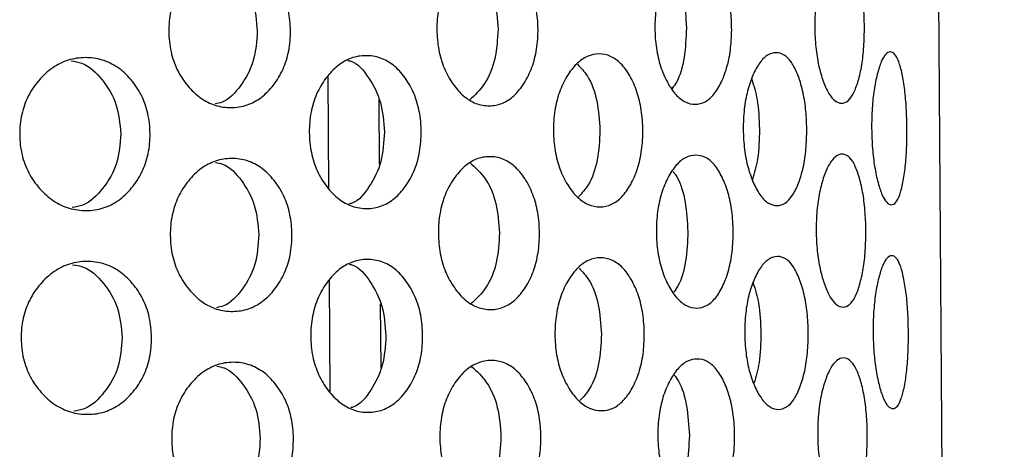
# Model space of a CAD drawing. Units: millimetres. Extents: x -1 to 297, y 0 to 200.
# Drawn here: x 104 to 107, y 160 to 162 of the extents above; entities that cross this region are included whole.
import ezdxf

# ---------------------------------------------------------------- set-up
doc = ezdxf.new("R2010")
doc.units = ezdxf.units.MM

msp = doc.modelspace()

# ---------------------------------------------------------------- linework, layer by layer
at = {"color": 7, "linetype": 'Continuous', "lineweight": 25}
for p, q in [((107.4986, 125.9816), (107.1977, 167.9805)), ((104.8466, 161.1433), (104.8435, 161.5836)), ((105.0459, 161.239), (105.0441, 161.4906)), ((104.8523, 160.3434), (104.8492, 160.7836)), ((105.0517, 160.4391), (105.0499, 160.6906))]:
    msp.add_line(p, q, dxfattribs=at)
for points, knots in [([(104.6961, 161.7624), (104.6963, 161.7357), (104.6921, 161.6832), (104.6689, 161.6093), (104.6309, 161.547), (104.5827, 161.4977), (104.5255, 161.4671), (104.4634, 161.4577), (104.4007, 161.4663), (104.3415, 161.4959), (104.2907, 161.5446), (104.2498, 161.6063), (104.2239, 161.6799), (104.2159, 161.759), (104.2229, 161.8382), (104.2476, 161.9122), (104.2877, 161.9745), (104.3378, 162.0238), (104.3965, 162.0544), (104.4591, 162.0637), (104.5212, 162.0552), (104.579, 162.0255), (104.6277, 161.9769), (104.6666, 161.9152), (104.6908, 161.8416), (104.6958, 161.7891), (104.6961, 161.7624)], [0, 0, 0, 0, 0.04206, 0.082673, 0.124983, 0.167115, 0.207795, 0.249983, 0.29233, 0.33301, 0.374982, 0.417362, 0.45799, 0.499995, 0.542143, 0.582771, 0.625006, 0.667106, 0.707785, 0.750001, 0.792293, 0.832974, 0.874998, 0.917252, 0.957881, 1, 1, 1, 1]), ([(105.6679, 161.7694), (105.6681, 161.7427), (105.6647, 161.6902), (105.6458, 161.6163), (105.6147, 161.5541), (105.5752, 161.5048), (105.5279, 161.4743), (105.4765, 161.465), (105.4243, 161.4736), (105.3748, 161.5033), (105.3321, 161.552), (105.2976, 161.6138), (105.2758, 161.6874), (105.2689, 161.7666), (105.2747, 161.8458), (105.2954, 161.9197), (105.3291, 161.9819), (105.3711, 162.0312), (105.4201, 162.0617), (105.4722, 162.071), (105.5237, 162.0624), (105.5714, 162.0327), (105.6116, 161.984), (105.6435, 161.9222), (105.6634, 161.8486), (105.6676, 161.7961), (105.6679, 161.7694)], [0, 0, 0, 0, 0.04206, 0.082673, 0.124983, 0.167115, 0.207795, 0.249983, 0.29233, 0.33301, 0.374982, 0.417362, 0.45799, 0.499995, 0.542143, 0.582771, 0.625006, 0.667106, 0.707785, 0.750001, 0.792293, 0.832974, 0.874998, 0.917252, 0.957881, 1, 1, 1, 1]), ([(106.4282, 161.7748), (106.4284, 161.7482), (106.4261, 161.6957), (106.4122, 161.6218), (106.3892, 161.5596), (106.3598, 161.5104), (106.3243, 161.48), (106.2854, 161.4708), (106.2456, 161.4795), (106.2076, 161.5093), (106.1746, 161.5581), (106.1478, 161.6199), (106.1307, 161.6936), (106.1253, 161.7727), (106.1296, 161.8519), (106.1456, 161.9258), (106.1716, 161.988), (106.2038, 162.0372), (106.2414, 162.0676), (106.2811, 162.0768), (106.3201, 162.0681), (106.356, 162.0383), (106.3861, 161.9895), (106.4099, 161.9277), (106.4248, 161.854), (106.428, 161.8016), (106.4282, 161.7748)], [0, 0, 0, 0, 0.04206, 0.082673, 0.124983, 0.167115, 0.207795, 0.249983, 0.29233, 0.33301, 0.374982, 0.417362, 0.45799, 0.499995, 0.542143, 0.582771, 0.625006, 0.667106, 0.707785, 0.750001, 0.792293, 0.832974, 0.874998, 0.917252, 0.957881, 1, 1, 1, 1]), ([(106.9492, 161.7786), (106.9494, 161.7519), (106.948, 161.6994), (106.9398, 161.6255), (106.9257, 161.5635), (106.9074, 161.5143), (106.8851, 161.484), (106.8601, 161.4749), (106.8342, 161.4837), (106.8091, 161.5136), (106.787, 161.5625), (106.7689, 161.6243), (106.7572, 161.6981), (106.7533, 161.7772), (106.7561, 161.8564), (106.7667, 161.9303), (106.784, 161.9924), (106.8053, 162.0415), (106.83, 162.0718), (106.8558, 162.0809), (106.8808, 162.0721), (106.9037, 162.0422), (106.9226, 161.9934), (106.9375, 161.9315), (106.9469, 161.8578), (106.949, 161.8053), (106.9492, 161.7786)], [0, 0, 0, 0, 0.04206, 0.082673, 0.124983, 0.167115, 0.207795, 0.249983, 0.29233, 0.33301, 0.374982, 0.417362, 0.45799, 0.499995, 0.542143, 0.582771, 0.625006, 0.667106, 0.707785, 0.750001, 0.792293, 0.832974, 0.874998, 0.917252, 0.957881, 1, 1, 1, 1]), ([(104.3959, 162.0453), (104.4053, 162.0436), (104.4447, 162.0364), (104.5009, 161.9764), (104.5559, 161.8807), (104.5625, 161.8013), (104.5658, 161.7615)], [0, 0, 0, 0, 0.093344, 0.392253, 0.695308, 1, 1, 1, 1]), ([(105.3947, 162.0446), (105.4159, 162.0256), (105.4589, 161.987), (105.5025, 161.8864), (105.5082, 161.8077), (105.511, 161.7683)], [0, 0, 0, 0, 0.326338, 0.662262, 1, 1, 1, 1]), ([(106.1913, 162.0104), (106.1972, 162.0028), (106.2191, 161.9745), (106.2437, 161.8909), (106.2483, 161.8127), (106.2505, 161.7736)], [0, 0, 0, 0, 0.155082, 0.576403, 1, 1, 1, 1]), ([(104.5658, 161.7615), (104.5631, 161.7217), (104.5578, 161.6421), (104.504, 161.5458), (104.4487, 161.4848), (104.4094, 161.4771), (104.4001, 161.4753)], [0, 0, 0, 0, 0.304375, 0.607751, 0.907306, 1, 1, 1, 1]), ([(105.511, 161.7683), (105.5088, 161.7288), (105.5043, 161.65), (105.462, 161.5489), (105.4196, 161.5096), (105.3987, 161.4902)], [0, 0, 0, 0, 0.337207, 0.673309, 1, 1, 1, 1]), ([(106.2505, 161.7736), (106.2489, 161.7344), (106.2455, 161.6562), (106.222, 161.5722), (106.2005, 161.5436), (106.1947, 161.5359)], [0, 0, 0, 0, 0.422917, 0.844448, 1, 1, 1, 1]), ([(105.2092, 161.3661), (105.2094, 161.3394), (105.2056, 161.2869), (105.1845, 161.213), (105.1497, 161.1507), (105.1057, 161.1014), (105.0532, 161.0708), (104.9962, 161.0615), (104.9385, 161.0701), (104.8838, 161.0998), (104.8369, 161.1485), (104.799, 161.2102), (104.7751, 161.2838), (104.7676, 161.363), (104.774, 161.4422), (104.7968, 161.5162), (104.8339, 161.5784), (104.8801, 161.6277), (104.9343, 161.6582), (104.9919, 161.6675), (105.049, 161.659), (105.1019, 161.6293), (105.1466, 161.5806), (105.1821, 161.5189), (105.2043, 161.4453), (105.209, 161.3928), (105.2092, 161.3661)], [0, 0, 0, 0, 0.04206, 0.082673, 0.124983, 0.167115, 0.207795, 0.249983, 0.29233, 0.33301, 0.374982, 0.417362, 0.45799, 0.499995, 0.542143, 0.582771, 0.625006, 0.667106, 0.707785, 0.750001, 0.792293, 0.832974, 0.874998, 0.917252, 0.957881, 1, 1, 1, 1]), ([(106.0793, 161.3723), (106.0795, 161.3456), (106.0766, 161.2932), (106.0602, 161.2192), (106.033, 161.1571), (105.9983, 161.1078), (105.9568, 161.0773), (105.9114, 161.0681), (105.8652, 161.0767), (105.8212, 161.1065), (105.7832, 161.1553), (105.7524, 161.2171), (105.7329, 161.2907), (105.7267, 161.3698), (105.7318, 161.449), (105.7502, 161.523), (105.7802, 161.5852), (105.8175, 161.6344), (105.861, 161.6649), (105.9071, 161.6741), (105.9526, 161.6655), (105.9946, 161.6357), (106.0299, 161.5869), (106.0579, 161.5252), (106.0754, 161.4515), (106.0791, 161.399), (106.0793, 161.3723)], [0, 0, 0, 0, 0.0420604, 0.0826725, 0.1249832, 0.167115, 0.2077953, 0.2499831, 0.2923301, 0.3330101, 0.3749818, 0.4173619, 0.4579902, 0.4999952, 0.5421434, 0.5827713, 0.6250065, 0.6671059, 0.7077853, 0.7500013, 0.7922935, 0.8329737, 0.8749984, 0.9172519, 0.9578807, 1, 1, 1, 1]), ([(106.7229, 161.3769), (106.7231, 161.3503), (106.7213, 161.2978), (106.7102, 161.2239), (106.6915, 161.1618), (106.6675, 161.1126), (106.6385, 161.0822), (106.6064, 161.0731), (106.5734, 161.0818), (106.5417, 161.1116), (106.5141, 161.1605), (106.4915, 161.2223), (106.477, 161.296), (106.4724, 161.3752), (106.476, 161.4544), (106.4893, 161.5283), (106.511, 161.5904), (106.5379, 161.6396), (106.5692, 161.6699), (106.6021, 161.6791), (106.6343, 161.6704), (106.6638, 161.6405), (106.6884, 161.5917), (106.7079, 161.5298), (106.7201, 161.4561), (106.7227, 161.4037), (106.7229, 161.3769)], [0, 0, 0, 0, 0.04206, 0.082673, 0.124983, 0.167115, 0.207795, 0.249983, 0.29233, 0.33301, 0.374982, 0.417362, 0.45799, 0.499995, 0.542143, 0.582771, 0.625006, 0.667106, 0.707785, 0.750001, 0.792293, 0.832974, 0.874998, 0.917252, 0.957881, 1, 1, 1, 1]), ([(107.1163, 161.3798), (107.1165, 161.3531), (107.1157, 161.3006), (107.1104, 161.2268), (107.101, 161.1647), (107.0886, 161.1156), (107.0731, 161.0853), (107.0555, 161.0763), (107.037, 161.0851), (107.0187, 161.1151), (107.0024, 161.164), (106.9889, 161.2259), (106.98, 161.2996), (106.977, 161.3788), (106.9789, 161.458), (106.9867, 161.5318), (106.9993, 161.5939), (107.0149, 161.643), (107.0328, 161.6733), (107.0512, 161.6823), (107.0689, 161.6735), (107.0848, 161.6435), (107.0979, 161.5946), (107.1082, 161.5327), (107.1146, 161.4589), (107.1161, 161.4065), (107.1163, 161.3798)], [0, 0, 0, 0, 0.0420604, 0.0826725, 0.1249832, 0.167115, 0.2077953, 0.2499831, 0.2923301, 0.3330101, 0.3749818, 0.4173619, 0.4579902, 0.4999952, 0.5421434, 0.5827713, 0.6250065, 0.6671059, 0.7077853, 0.7500013, 0.7922935, 0.8329737, 0.8749984, 0.9172519, 0.9578807, 1, 1, 1, 1]), ([(104.1447, 161.3585), (104.1449, 161.3318), (104.1403, 161.2793), (104.1153, 161.2053), (104.0743, 161.143), (104.0226, 161.0936), (103.9611, 161.063), (103.8946, 161.0536), (103.8275, 161.0621), (103.7642, 161.0917), (103.71, 161.1404), (103.6664, 161.2021), (103.6389, 161.2757), (103.6304, 161.3548), (103.6379, 161.434), (103.6642, 161.508), (103.707, 161.5703), (103.7605, 161.6197), (103.8233, 161.6503), (103.8903, 161.6597), (103.9569, 161.6512), (104.0188, 161.6215), (104.0712, 161.5729), (104.113, 161.5112), (104.139, 161.4376), (104.1445, 161.3852), (104.1447, 161.3585)], [0, 0, 0, 0, 0.04206, 0.082673, 0.124983, 0.167115, 0.207795, 0.249983, 0.29233, 0.33301, 0.374982, 0.417362, 0.45799, 0.499995, 0.542143, 0.582771, 0.625006, 0.667106, 0.707785, 0.750001, 0.792293, 0.832974, 0.874998, 0.917252, 0.957881, 1, 1, 1, 1]), ([(103.8351, 161.644), (103.8493, 161.6418), (103.8958, 161.6346), (103.96, 161.5729), (104.019, 161.4768), (104.0261, 161.3974), (104.0296, 161.3576)], [0, 0, 0, 0, 0.126341, 0.414371, 0.706397, 1, 1, 1, 1]), ([(104.9212, 161.6458), (104.9258, 161.6448), (104.9577, 161.6377), (105.0054, 161.5794), (105.0559, 161.4844), (105.0619, 161.4049), (105.0649, 161.3651)], [0, 0, 0, 0, 0.051629, 0.36429, 0.681289, 1, 1, 1, 1]), ([(105.8232, 161.6305), (105.8367, 161.6163), (105.8693, 161.5821), (105.9036, 161.489), (105.9087, 161.4105), (105.9112, 161.3711)], [0, 0, 0, 0, 0.261745, 0.629878, 1, 1, 1, 1]), ([(106.507, 161.5719), (106.5151, 161.5461), (106.533, 161.4893), (106.5357, 161.4158), (106.5372, 161.3756)], [0, 0, 0, 0, 0.452631, 1, 1, 1, 1]), ([(104.0296, 161.3576), (104.0267, 161.3178), (104.0209, 161.2384), (103.9631, 161.1415), (103.8998, 161.0787), (103.8535, 161.0709), (103.8394, 161.0685)], [0, 0, 0, 0, 0.29329, 0.585619, 0.874265, 1, 1, 1, 1]), ([(105.0649, 161.3651), (105.0626, 161.3252), (105.0578, 161.2456), (105.0085, 161.15), (104.9617, 161.0909), (104.9298, 161.0833), (104.9254, 161.0822)], [0, 0, 0, 0, 0.318389, 0.635733, 0.94908, 1, 1, 1, 1]), ([(105.9112, 161.3711), (105.9093, 161.3318), (105.9054, 161.2532), (105.8723, 161.1596), (105.8402, 161.1249), (105.8269, 161.1105)], [0, 0, 0, 0, 0.369535, 0.737859, 1, 1, 1, 1]), ([(106.5372, 161.3756), (106.5363, 161.3354), (106.5347, 161.2619), (106.5176, 161.2048), (106.5099, 161.1789)], [0, 0, 0, 0, 0.54657, 1, 1, 1, 1]), ([(106.9549, 160.9786), (106.9551, 160.9519), (106.9538, 160.8994), (106.9455, 160.8256), (106.9314, 160.7635), (106.9132, 160.7143), (106.8908, 160.684), (106.8658, 160.6749), (106.8399, 160.6837), (106.8148, 160.7136), (106.7928, 160.7625), (106.7746, 160.8244), (106.7629, 160.8981), (106.7591, 160.9772), (106.7618, 161.0564), (106.7724, 161.1303), (106.7897, 161.1924), (106.8111, 161.2415), (106.8357, 161.2718), (106.8615, 161.2809), (106.8866, 161.2722), (106.9094, 161.2422), (106.9283, 161.1934), (106.9433, 161.1315), (106.9526, 161.0578), (106.9547, 161.0053), (106.9549, 160.9786)], [0, 0, 0, 0, 0.04206, 0.082673, 0.124983, 0.167115, 0.207795, 0.249983, 0.29233, 0.33301, 0.374982, 0.417362, 0.45799, 0.499995, 0.542143, 0.582771, 0.625006, 0.667106, 0.707785, 0.750001, 0.792293, 0.832974, 0.874998, 0.917252, 0.957881, 1, 1, 1, 1]), ([(104.7018, 160.9624), (104.702, 160.9358), (104.6978, 160.8833), (104.6746, 160.8093), (104.6366, 160.747), (104.5885, 160.6977), (104.5312, 160.6671), (104.4692, 160.6578), (104.4065, 160.6663), (104.3472, 160.6959), (104.2964, 160.7446), (104.2555, 160.8063), (104.2297, 160.8799), (104.2217, 160.959), (104.2286, 161.0382), (104.2533, 161.1122), (104.2934, 161.1745), (104.3435, 161.2238), (104.4023, 161.2544), (104.4648, 161.2638), (104.527, 161.2553), (104.5847, 161.2256), (104.6335, 161.1769), (104.6723, 161.1152), (104.6965, 161.0416), (104.7016, 160.9892), (104.7018, 160.9624)], [0, 0, 0, 0, 0.04206, 0.082673, 0.124983, 0.167115, 0.207795, 0.249983, 0.29233, 0.33301, 0.374982, 0.417362, 0.45799, 0.499995, 0.542143, 0.582771, 0.625006, 0.667106, 0.707785, 0.750001, 0.792293, 0.832974, 0.874998, 0.917252, 0.957881, 1, 1, 1, 1]), ([(104.4017, 161.2453), (104.4111, 161.2436), (104.4505, 161.2364), (104.5067, 161.1764), (104.5617, 161.0807), (104.5682, 161.0013), (104.5715, 160.9615)], [0, 0, 0, 0, 0.093344, 0.392253, 0.695308, 1, 1, 1, 1]), ([(105.6736, 160.9694), (105.6738, 160.9427), (105.6704, 160.8902), (105.6516, 160.8163), (105.6205, 160.7541), (105.5809, 160.7048), (105.5337, 160.6743), (105.4823, 160.665), (105.4301, 160.6736), (105.3805, 160.7033), (105.3379, 160.7521), (105.3034, 160.8138), (105.2815, 160.8875), (105.2747, 160.9666), (105.2805, 161.0458), (105.3012, 161.1198), (105.3348, 161.182), (105.3768, 161.2312), (105.4259, 161.2617), (105.4779, 161.271), (105.5295, 161.2624), (105.5772, 161.2327), (105.6173, 161.184), (105.6493, 161.1222), (105.6692, 161.0486), (105.6734, 160.9961), (105.6736, 160.9694)], [0, 0, 0, 0, 0.04206, 0.082673, 0.124983, 0.167115, 0.207795, 0.249983, 0.29233, 0.33301, 0.374982, 0.417362, 0.45799, 0.499995, 0.542143, 0.582771, 0.625006, 0.667106, 0.707785, 0.750001, 0.792293, 0.832974, 0.874998, 0.917252, 0.957881, 1, 1, 1, 1]), ([(105.4005, 161.2447), (105.4216, 161.2256), (105.4646, 161.187), (105.5082, 161.0865), (105.5139, 161.0077), (105.5167, 160.9683)], [0, 0, 0, 0, 0.326338, 0.662262, 1, 1, 1, 1]), ([(106.434, 160.9749), (106.4342, 160.9482), (106.4318, 160.8957), (106.418, 160.8218), (106.3949, 160.7596), (106.3655, 160.7104), (106.33, 160.68), (106.2911, 160.6708), (106.2513, 160.6795), (106.2133, 160.7093), (106.1803, 160.7581), (106.1535, 160.8199), (106.1365, 160.8936), (106.131, 160.9727), (106.1354, 161.0519), (106.1513, 161.1258), (106.1773, 161.188), (106.2096, 161.2372), (106.2471, 161.2676), (106.2868, 161.2768), (106.3258, 161.2681), (106.3617, 161.2383), (106.3918, 161.1895), (106.4157, 161.1277), (106.4306, 161.054), (106.4338, 161.0016), (106.434, 160.9749)], [0, 0, 0, 0, 0.04206, 0.082673, 0.124983, 0.167115, 0.207795, 0.249983, 0.29233, 0.33301, 0.374982, 0.417362, 0.45799, 0.499995, 0.542143, 0.582771, 0.625006, 0.667106, 0.707785, 0.750001, 0.792293, 0.832974, 0.874998, 0.917252, 0.957881, 1, 1, 1, 1]), ([(106.1971, 161.2104), (106.203, 161.2028), (106.2248, 161.1746), (106.2495, 161.0909), (106.254, 161.0128), (106.2563, 160.9736)], [0, 0, 0, 0, 0.155082, 0.576403, 1, 1, 1, 1]), ([(105.5167, 160.9683), (105.5145, 160.9288), (105.5101, 160.85), (105.4678, 160.7489), (105.4253, 160.7096), (105.4044, 160.6902)], [0, 0, 0, 0, 0.337207, 0.673309, 1, 1, 1, 1]), ([(106.2563, 160.9736), (106.2546, 160.9344), (106.2512, 160.8562), (106.2277, 160.7722), (106.2063, 160.7436), (106.2005, 160.7359)], [0, 0, 0, 0, 0.4229174, 0.844448, 1, 1, 1, 1]), ([(104.5715, 160.9615), (104.5689, 160.9217), (104.5636, 160.8422), (104.5098, 160.7458), (104.4545, 160.6849), (104.4152, 160.6771), (104.4059, 160.6753)], [0, 0, 0, 0, 0.304375, 0.607751, 0.907306, 1, 1, 1, 1]), ([(104.1504, 160.5585), (104.1506, 160.5318), (104.1461, 160.4793), (104.1211, 160.4053), (104.0801, 160.3431), (104.0283, 160.2937), (103.9668, 160.263), (103.9003, 160.2537), (103.8332, 160.2622), (103.7699, 160.2918), (103.7157, 160.3404), (103.6721, 160.4021), (103.6447, 160.4757), (103.6362, 160.5548), (103.6436, 160.634), (103.6699, 160.7081), (103.7127, 160.7703), (103.7662, 160.8197), (103.829, 160.8503), (103.896, 160.8597), (103.9626, 160.8512), (104.0245, 160.8215), (104.077, 160.7729), (104.1187, 160.7113), (104.1448, 160.6376), (104.1502, 160.5852), (104.1504, 160.5585)], [0, 0, 0, 0, 0.04206, 0.082673, 0.124983, 0.167115, 0.207795, 0.249983, 0.29233, 0.33301, 0.374982, 0.417362, 0.45799, 0.499995, 0.542143, 0.582771, 0.625006, 0.667106, 0.707785, 0.750001, 0.792293, 0.832974, 0.874998, 0.917252, 0.957881, 1, 1, 1, 1]), ([(105.2149, 160.5661), (105.2151, 160.5394), (105.2113, 160.4869), (105.1902, 160.413), (105.1555, 160.3508), (105.1114, 160.3014), (105.0589, 160.2709), (105.0019, 160.2616), (104.9442, 160.2701), (104.8896, 160.2998), (104.8426, 160.3485), (104.8047, 160.4102), (104.7808, 160.4839), (104.7733, 160.563), (104.7797, 160.6422), (104.8025, 160.7162), (104.8396, 160.7784), (104.8858, 160.8277), (104.94, 160.8582), (104.9976, 160.8676), (105.0547, 160.859), (105.1077, 160.8293), (105.1523, 160.7806), (105.1879, 160.7189), (105.21, 160.6453), (105.2147, 160.5928), (105.2149, 160.5661)], [0, 0, 0, 0, 0.04206, 0.082673, 0.124983, 0.167115, 0.207795, 0.249983, 0.29233, 0.33301, 0.374982, 0.417362, 0.45799, 0.499995, 0.542143, 0.582771, 0.625006, 0.667106, 0.707785, 0.750001, 0.792293, 0.832974, 0.874998, 0.917252, 0.957881, 1, 1, 1, 1]), ([(106.085, 160.5723), (106.0852, 160.5457), (106.0823, 160.4932), (106.0659, 160.4193), (106.0387, 160.3571), (106.0041, 160.3078), (105.9625, 160.2773), (105.9171, 160.2681), (105.8709, 160.2768), (105.8269, 160.3065), (105.789, 160.3553), (105.7582, 160.4171), (105.7386, 160.4907), (105.7325, 160.5699), (105.7376, 160.649), (105.756, 160.723), (105.7859, 160.7852), (105.8232, 160.8344), (105.8667, 160.8649), (105.9128, 160.8741), (105.9583, 160.8655), (106.0003, 160.8357), (106.0356, 160.787), (106.0636, 160.7252), (106.0811, 160.6515), (106.0848, 160.5991), (106.085, 160.5723)], [0, 0, 0, 0, 0.0420604, 0.0826725, 0.1249832, 0.167115, 0.2077953, 0.2499831, 0.2923301, 0.3330101, 0.3749818, 0.4173619, 0.4579902, 0.4999952, 0.5421434, 0.5827713, 0.6250065, 0.6671059, 0.7077853, 0.7500013, 0.7922935, 0.8329737, 0.8749984, 0.9172519, 0.9578807, 1, 1, 1, 1]), ([(106.7287, 160.577), (106.7289, 160.5503), (106.727, 160.4978), (106.7159, 160.4239), (106.6973, 160.3618), (106.6733, 160.3126), (106.6442, 160.2822), (106.6121, 160.2731), (106.5791, 160.2818), (106.5474, 160.3117), (106.5198, 160.3605), (106.4972, 160.4224), (106.4828, 160.4961), (106.4781, 160.5752), (106.4817, 160.6544), (106.495, 160.7283), (106.5167, 160.7904), (106.5437, 160.8396), (106.5749, 160.87), (106.6078, 160.8791), (106.64, 160.8704), (106.6695, 160.8405), (106.6942, 160.7917), (106.7136, 160.7299), (106.7258, 160.6561), (106.7285, 160.6037), (106.7287, 160.577)], [0, 0, 0, 0, 0.04206, 0.082673, 0.124983, 0.167115, 0.207795, 0.249983, 0.29233, 0.33301, 0.374982, 0.417362, 0.45799, 0.499995, 0.542143, 0.582771, 0.625006, 0.667106, 0.707785, 0.750001, 0.792293, 0.832974, 0.874998, 0.917252, 0.957881, 1, 1, 1, 1]), ([(107.122, 160.5798), (107.1222, 160.5531), (107.1215, 160.5006), (107.1161, 160.4268), (107.1068, 160.3647), (107.0944, 160.3156), (107.0789, 160.2853), (107.0613, 160.2763), (107.0427, 160.2852), (107.0244, 160.3151), (107.0081, 160.364), (106.9946, 160.4259), (106.9858, 160.4997), (106.9827, 160.5788), (106.9847, 160.658), (106.9924, 160.7319), (107.0051, 160.7939), (107.0207, 160.843), (107.0385, 160.8733), (107.0569, 160.8823), (107.0747, 160.8735), (107.0906, 160.8435), (107.1037, 160.7946), (107.1139, 160.7327), (107.1203, 160.659), (107.1218, 160.6065), (107.122, 160.5798)], [0, 0, 0, 0, 0.04206, 0.082673, 0.124983, 0.167115, 0.207795, 0.249983, 0.29233, 0.33301, 0.374982, 0.417362, 0.45799, 0.499995, 0.542143, 0.582771, 0.625006, 0.667106, 0.707785, 0.750001, 0.792293, 0.832974, 0.874998, 0.917252, 0.957881, 1, 1, 1, 1]), ([(103.8409, 160.8441), (103.855, 160.8419), (103.9016, 160.8346), (103.9657, 160.7729), (104.0248, 160.6768), (104.0318, 160.5974), (104.0354, 160.5577)], [0, 0, 0, 0, 0.126341, 0.414371, 0.706397, 1, 1, 1, 1]), ([(104.927, 160.8459), (104.9315, 160.8448), (104.9634, 160.8377), (105.0111, 160.7794), (105.0616, 160.6845), (105.0677, 160.6049), (105.0707, 160.5651)], [0, 0, 0, 0, 0.051629, 0.36429, 0.681289, 1, 1, 1, 1]), ([(105.8289, 160.8305), (105.8425, 160.8163), (105.875, 160.7821), (105.9093, 160.689), (105.9144, 160.6105), (105.917, 160.5711)], [0, 0, 0, 0, 0.261745, 0.629878, 1, 1, 1, 1]), ([(106.5128, 160.7719), (106.5209, 160.7462), (106.5388, 160.6893), (106.5415, 160.6158), (106.543, 160.5756)], [0, 0, 0, 0, 0.452631, 1, 1, 1, 1]), ([(104.0354, 160.5577), (104.0325, 160.5179), (104.0267, 160.4384), (103.9688, 160.3415), (103.9056, 160.2788), (103.8592, 160.2709), (103.8451, 160.2685)], [0, 0, 0, 0, 0.29329, 0.585619, 0.874265, 1, 1, 1, 1]), ([(105.0707, 160.5651), (105.0683, 160.5252), (105.0635, 160.4456), (105.0142, 160.35), (104.9674, 160.2909), (104.9356, 160.2833), (104.9311, 160.2823)], [0, 0, 0, 0, 0.318389, 0.635733, 0.94908, 1, 1, 1, 1]), ([(105.917, 160.5711), (105.915, 160.5318), (105.9111, 160.4532), (105.878, 160.3596), (105.846, 160.325), (105.8326, 160.3105)], [0, 0, 0, 0, 0.369535, 0.737859, 1, 1, 1, 1]), ([(106.543, 160.5756), (106.5421, 160.5354), (106.5405, 160.4619), (106.5234, 160.4048), (106.5156, 160.3789)], [0, 0, 0, 0, 0.54657, 1, 1, 1, 1]), ([(105.6793, 160.1694), (105.6795, 160.1427), (105.6762, 160.0903), (105.6573, 160.0163), (105.6262, 159.9541), (105.5867, 159.9048), (105.5394, 159.8743), (105.488, 159.865), (105.4358, 159.8736), (105.3862, 159.9033), (105.3436, 159.9521), (105.3091, 160.0138), (105.2873, 160.0875), (105.2804, 160.1666), (105.2862, 160.2458), (105.3069, 160.3198), (105.3405, 160.382), (105.3825, 160.4313), (105.4316, 160.4618), (105.4837, 160.471), (105.5352, 160.4625), (105.5829, 160.4327), (105.6231, 160.384), (105.655, 160.3223), (105.6749, 160.2486), (105.6791, 160.1961), (105.6793, 160.1694)], [0, 0, 0, 0, 0.04206, 0.082673, 0.124983, 0.167115, 0.207795, 0.249983, 0.29233, 0.33301, 0.374982, 0.417362, 0.45799, 0.499995, 0.542143, 0.582771, 0.625006, 0.667106, 0.707785, 0.750001, 0.792293, 0.832974, 0.874998, 0.917252, 0.957881, 1, 1, 1, 1]), ([(106.4397, 160.1749), (106.4399, 160.1482), (106.4375, 160.0957), (106.4237, 160.0218), (106.4007, 159.9597), (106.3712, 159.9104), (106.3357, 159.88), (106.2968, 159.8708), (106.2571, 159.8795), (106.219, 159.9093), (106.1861, 159.9581), (106.1593, 160.0199), (106.1422, 160.0936), (106.1367, 160.1727), (106.1411, 160.2519), (106.1571, 160.3259), (106.183, 160.388), (106.2153, 160.4372), (106.2529, 160.4676), (106.2925, 160.4768), (106.3315, 160.4682), (106.3674, 160.4383), (106.3976, 160.3895), (106.4214, 160.3278), (106.4363, 160.2541), (106.4395, 160.2016), (106.4397, 160.1749)], [0, 0, 0, 0, 0.04206, 0.082673, 0.124983, 0.167115, 0.207795, 0.249983, 0.29233, 0.33301, 0.374982, 0.417362, 0.45799, 0.499995, 0.542143, 0.582771, 0.625006, 0.667106, 0.707785, 0.750001, 0.792293, 0.832974, 0.874998, 0.917252, 0.957881, 1, 1, 1, 1]), ([(106.9606, 160.1786), (106.9608, 160.1519), (106.9595, 160.0995), (106.9512, 160.0256), (106.9372, 159.9635), (106.9189, 159.9144), (106.8965, 159.884), (106.8716, 159.8749), (106.8457, 159.8837), (106.8205, 159.9136), (106.7985, 159.9625), (106.7804, 160.0244), (106.7687, 160.0981), (106.7648, 160.1772), (106.7676, 160.2564), (106.7782, 160.3303), (106.7954, 160.3924), (106.8168, 160.4415), (106.8415, 160.4719), (106.8672, 160.481), (106.8923, 160.4722), (106.9151, 160.4422), (106.9341, 160.3934), (106.949, 160.3315), (106.9583, 160.2578), (106.9604, 160.2053), (106.9606, 160.1786)], [0, 0, 0, 0, 0.04206, 0.082673, 0.124983, 0.167115, 0.207795, 0.249983, 0.29233, 0.33301, 0.374982, 0.417362, 0.45799, 0.499995, 0.542143, 0.582771, 0.625006, 0.667106, 0.707785, 0.750001, 0.792293, 0.832974, 0.874998, 0.917252, 0.957881, 1, 1, 1, 1]), ([(104.7075, 160.1625), (104.7077, 160.1358), (104.7035, 160.0833), (104.6803, 160.0093), (104.6423, 159.9471), (104.5942, 159.8977), (104.5369, 159.8671), (104.4749, 159.8578), (104.4122, 159.8663), (104.353, 159.8959), (104.3022, 159.9446), (104.2612, 160.0063), (104.2354, 160.0799), (104.2274, 160.1591), (104.2343, 160.2383), (104.259, 160.3123), (104.2991, 160.3745), (104.3492, 160.4238), (104.408, 160.4544), (104.4706, 160.4638), (104.5327, 160.4553), (104.5904, 160.4256), (104.6392, 160.3769), (104.678, 160.3153), (104.7022, 160.2416), (104.7073, 160.1892), (104.7075, 160.1625)], [0, 0, 0, 0, 0.04206, 0.082673, 0.124983, 0.167115, 0.207795, 0.249983, 0.29233, 0.33301, 0.374982, 0.417362, 0.45799, 0.499995, 0.542143, 0.582771, 0.625006, 0.667106, 0.707785, 0.750001, 0.792293, 0.832974, 0.874998, 0.917252, 0.957881, 1, 1, 1, 1]), ([(104.4074, 160.4453), (104.4168, 160.4436), (104.4562, 160.4365), (104.5124, 160.3764), (104.5674, 160.2808), (104.574, 160.2013), (104.5773, 160.1615)], [0, 0, 0, 0, 0.093344, 0.392253, 0.695308, 1, 1, 1, 1]), ([(105.4062, 160.4447), (105.4274, 160.4256), (105.4703, 160.387), (105.514, 160.2865), (105.5196, 160.2078), (105.5224, 160.1683)], [0, 0, 0, 0, 0.326338, 0.662262, 1, 1, 1, 1]), ([(106.2028, 160.4104), (106.2087, 160.4028), (106.2306, 160.3746), (106.2552, 160.2909), (106.2597, 160.2128), (106.262, 160.1736)], [0, 0, 0, 0, 0.155082, 0.576403, 1, 1, 1, 1]), ([(104.5773, 160.1615), (104.5746, 160.1217), (104.5693, 160.0422), (104.5155, 159.9458), (104.4602, 159.8849), (104.4209, 159.8771), (104.4116, 159.8753)], [0, 0, 0, 0, 0.304375, 0.607751, 0.907306, 1, 1, 1, 1]), ([(105.5224, 160.1683), (105.5202, 160.1288), (105.5158, 160.05), (105.4735, 159.9489), (105.4311, 159.9096), (105.4101, 159.8903)], [0, 0, 0, 0, 0.3372074, 0.673309, 1, 1, 1, 1]), ([(106.262, 160.1736), (106.2603, 160.1344), (106.257, 160.0562), (106.2335, 159.9723), (106.212, 159.9436), (106.2062, 159.9359)], [0, 0, 0, 0, 0.422917, 0.844448, 1, 1, 1, 1])]:
    msp.add_open_spline(points, degree=3, knots=knots, dxfattribs=at)

doc.saveas('drawing.dxf')
